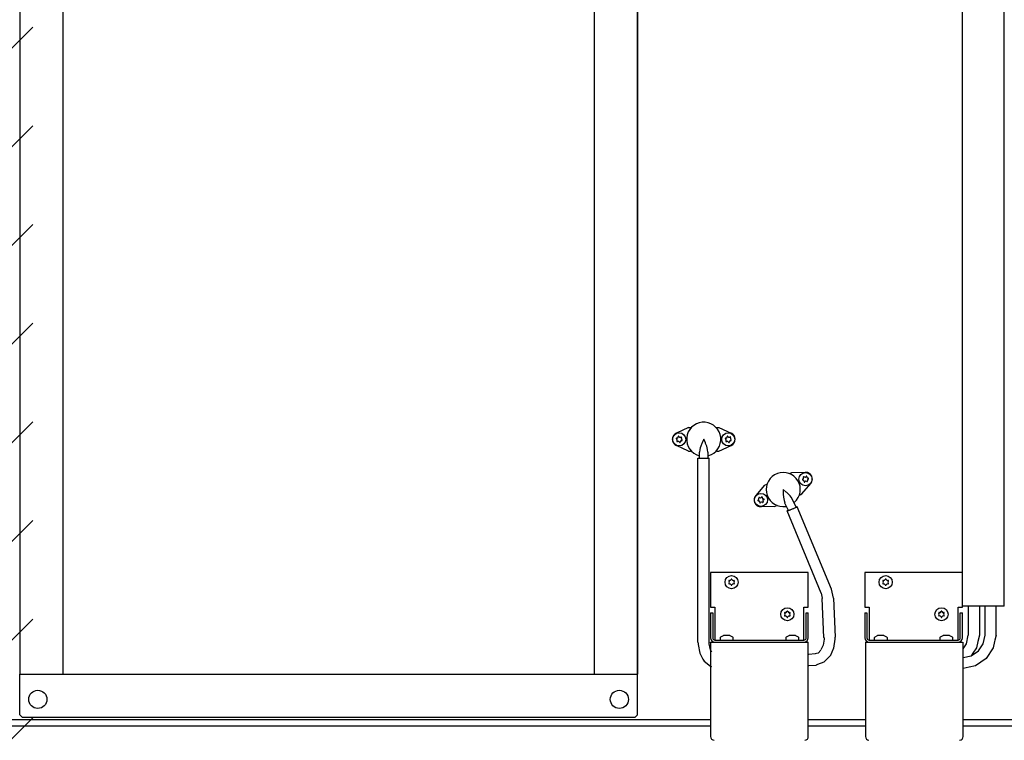
# Model space of a CAD drawing. Units: millimetres. Extents: x 71201 to 87219, y -30414 to -19330.
# Drawn here: x 76641 to 77347, y -25488 to -24971 of the extents above; entities that cross this region are included whole.
import ezdxf

# ---------------------------------------------------------------- set-up
doc = ezdxf.new("R2010")
doc.units = ezdxf.units.MM
doc.layers.add('1', color=7, linetype='Continuous')

msp = doc.modelspace()

# ---------------------------------------------------------------- hatches: boundary and pattern name
at = {"layer": '1', "linetype": 'Continuous'}
h = msp.add_hatch(dxfattribs=at)
h.set_pattern_fill('CUSTOM3', color=6, scale=50, angle=45, pattern_type=2)
h.set_pattern_definition([(45, (688.026, 672.73), (-70.710678, 6e-15), [])])
h.paths.add_polyline_path([(75074.81, -25517.16), (75074.81, -26867.16), (76456.02, -26867.16), (77874.81, -26867.16), (77874.81, -25517.16), (76655.56, -25517.16)])
h.paths.add_polyline_path([(76650.12, -30413.88), (76650.12, -21856.37), (76361.31, -21856.37), (76361.31, -30413.88)], flags=16)
h.paths.add_polyline_path([(76650.12, -30413.88), (76650.12, -21856.37), (76361.31, -21856.37), (76361.31, -30413.88)], flags=16)
h.paths.add_polyline_path([(76650.12, -30413.88), (76650.12, -21856.37), (76361.31, -21856.37), (76361.31, -30413.88)], flags=16)
h.paths.add_polyline_path([(76650.12, -30413.88), (76650.12, -21856.37), (76361.31, -21856.37), (76361.31, -30413.88)], flags=16)
h.paths.add_polyline_path([(76650.12, -30413.88), (76650.12, -21856.37), (76361.31, -21856.37), (76361.31, -30413.88)], flags=16)
h.paths.add_polyline_path([(76650.12, -30413.88), (76650.12, -21856.37), (76361.31, -21856.37), (76361.31, -30413.88)], flags=16)
h.paths.add_polyline_path([(76650.12, -30413.88), (76650.12, -21856.37), (76361.31, -21856.37), (76361.31, -30413.88)], flags=16)
h.paths.add_polyline_path([(76650.12, -30413.88), (76650.12, -21856.37), (76361.31, -21856.37), (76361.31, -30413.88)], flags=16)
h.paths.add_polyline_path([(76650.12, -30413.88), (76650.12, -21856.37), (76361.31, -21856.37), (76361.31, -30413.88)], flags=16)
h.paths.add_polyline_path([(76650.12, -30413.88), (76650.12, -21856.37), (76361.31, -21856.37), (76361.31, -30413.88)], flags=16)
h.paths.add_polyline_path([(76650.12, -30413.88), (76650.12, -21856.37), (76361.31, -21856.37), (76361.31, -30413.88)], flags=16)
h.paths.add_polyline_path([(76650.12, -30413.88), (76650.12, -21856.37), (76361.31, -21856.37), (76361.31, -30413.88)], flags=16)
h.paths.add_polyline_path([(76650.12, -30413.88), (76650.12, -21856.37), (76361.31, -21856.37), (76361.31, -30413.88)], flags=16)
h.paths.add_polyline_path([(76650.12, -30413.88), (76650.12, -21856.37), (76361.31, -21856.37), (76361.31, -30413.88)], flags=16)
h.paths.add_polyline_path([(76650.12, -30413.88), (76650.12, -21856.37), (76361.31, -21856.37), (76361.31, -30413.88)], flags=16)
h.paths.add_polyline_path([(76650.12, -30413.88), (76650.12, -21856.37), (76361.31, -21856.37), (76361.31, -30413.88)], flags=16)
h.paths.add_polyline_path([(76650.12, -30413.88), (76650.12, -21856.37), (76361.31, -21856.37), (76361.31, -30413.88)], flags=16)
h.paths.add_polyline_path([(76650.12, -30413.88), (76650.12, -21856.37), (76361.31, -21856.37), (76361.31, -30413.88)], flags=16)
h.paths.add_polyline_path([(76650.12, -30413.88), (76650.12, -21856.37), (76361.31, -21856.37), (76361.31, -30413.88)], flags=16)
h.paths.add_polyline_path([(76650.12, -30413.88), (76650.12, -21856.37), (76361.31, -21856.37), (76361.31, -30413.88)], flags=16)
h.paths.add_polyline_path([(76650.12, -30413.88), (76650.12, -21856.37), (76361.31, -21856.37), (76361.31, -30413.88)], flags=16)
h.paths.add_polyline_path([(76650.12, -30413.88), (76650.12, -21856.37), (76361.31, -21856.37), (76361.31, -30413.88)], flags=16)
h.paths.add_polyline_path([(76650.12, -30413.88), (76650.12, -21856.37), (76361.31, -21856.37), (76361.31, -30413.88)], flags=16)
h.paths.add_polyline_path([(76650.12, -30413.88), (76650.12, -21856.37), (76361.31, -21856.37), (76361.31, -30413.88)], flags=16)
h.paths.add_polyline_path([(76650.12, -30413.88), (76650.12, -21856.37), (76361.31, -21856.37), (76361.31, -30413.88)], flags=16)
h.paths.add_polyline_path([(76650.12, -30413.88), (76650.12, -21856.37), (76361.31, -21856.37), (76361.31, -30413.88)], flags=16)
h.paths.add_polyline_path([(76650.12, -30413.88), (76650.12, -21856.37), (76361.31, -21856.37), (76361.31, -30413.88)], flags=16)
h.paths.add_polyline_path([(76578.38, -26727.72), (76578.38, -25625.22), (76289.57, -25625.22), (76289.57, -26727.72)], flags=16)
h.paths.add_polyline_path([(76578.38, -26727.72), (76578.38, -25625.22), (76289.57, -25625.22), (76289.57, -26727.72)], flags=16)
h.paths.add_polyline_path([(76578.38, -26727.72), (76578.38, -25625.22), (76289.57, -25625.22), (76289.57, -26727.72)], flags=16)
h.paths.add_polyline_path([(76578.38, -26727.72), (76578.38, -25625.22), (76289.57, -25625.22), (76289.57, -26727.72)], flags=16)
h.paths.add_polyline_path([(76578.38, -26727.72), (76578.38, -25625.22), (76289.57, -25625.22), (76289.57, -26727.72)], flags=16)
h.paths.add_polyline_path([(76578.38, -26727.72), (76578.38, -25625.22), (76289.57, -25625.22), (76289.57, -26727.72)], flags=16)
h.paths.add_polyline_path([(76578.38, -26727.72), (76578.38, -25625.22), (76289.57, -25625.22), (76289.57, -26727.72)], flags=16)
h.paths.add_polyline_path([(76578.38, -26727.72), (76578.38, -25625.22), (76289.57, -25625.22), (76289.57, -26727.72)], flags=16)
h.paths.add_polyline_path([(76578.38, -26727.72), (76578.38, -25625.22), (76289.57, -25625.22), (76289.57, -26727.72)], flags=16)
h.paths.add_polyline_path([(76578.38, -26727.72), (76578.38, -25625.22), (76289.57, -25625.22), (76289.57, -26727.72)], flags=16)
h.paths.add_polyline_path([(76578.38, -26727.72), (76578.38, -25625.22), (76289.57, -25625.22), (76289.57, -26727.72)], flags=16)
h.paths.add_polyline_path([(76578.38, -26727.72), (76578.38, -25625.22), (76289.57, -25625.22), (76289.57, -26727.72)], flags=16)
h.paths.add_polyline_path([(76578.38, -26727.72), (76578.38, -25625.22), (76289.57, -25625.22), (76289.57, -26727.72)], flags=16)
h.paths.add_polyline_path([(76578.38, -26727.72), (76578.38, -25625.22), (76289.57, -25625.22), (76289.57, -26727.72)], flags=16)
h.paths.add_polyline_path([(76578.38, -26727.72), (76578.38, -25625.22), (76289.57, -25625.22), (76289.57, -26727.72)], flags=16)
h.paths.add_polyline_path([(76578.38, -26727.72), (76578.38, -25625.22), (76289.57, -25625.22), (76289.57, -26727.72)], flags=16)
h.paths.add_polyline_path([(76578.38, -26727.72), (76578.38, -25625.22), (76289.57, -25625.22), (76289.57, -26727.72)], flags=16)
h.paths.add_polyline_path([(76578.38, -26727.72), (76578.38, -25625.22), (76289.57, -25625.22), (76289.57, -26727.72)], flags=16)
h.paths.add_polyline_path([(76578.38, -26727.72), (76578.38, -25625.22), (76289.57, -25625.22), (76289.57, -26727.72)], flags=16)
h.paths.add_polyline_path([(76578.38, -26727.72), (76578.38, -25625.22), (76289.57, -25625.22), (76289.57, -26727.72)], flags=16)
h.paths.add_polyline_path([(76578.38, -26727.72), (76578.38, -25625.22), (76289.57, -25625.22), (76289.57, -26727.72)], flags=16)
h.paths.add_polyline_path([(76578.38, -26727.72), (76578.38, -25625.22), (76289.57, -25625.22), (76289.57, -26727.72)], flags=16)
h.paths.add_polyline_path([(76578.38, -26727.72), (76578.38, -25625.22), (76289.57, -25625.22), (76289.57, -26727.72)], flags=16)
h.paths.add_polyline_path([(76578.38, -26727.72), (76578.38, -25625.22), (76289.57, -25625.22), (76289.57, -26727.72)], flags=16)
h.paths.add_polyline_path([(76578.38, -26727.72), (76578.38, -25625.22), (76289.57, -25625.22), (76289.57, -26727.72)], flags=16)
h.paths.add_polyline_path([(76578.38, -26727.72), (76578.38, -25625.22), (76289.57, -25625.22), (76289.57, -26727.72)], flags=16)
h.paths.add_polyline_path([(76578.38, -26727.72), (76578.38, -25625.22), (76289.57, -25625.22), (76289.57, -26727.72)], flags=16)
h.paths.add_polyline_path([(76578.38, -26727.72), (76578.38, -25625.22), (76289.57, -25625.22), (76289.57, -26727.72)], flags=16)
h.paths.add_polyline_path([(76578.38, -26727.72), (76578.38, -25625.22), (76289.57, -25625.22), (76289.57, -26727.72)], flags=16)
h.paths.add_polyline_path([(76578.38, -26727.72), (76578.38, -25625.22), (76289.57, -25625.22), (76289.57, -26727.72)], flags=16)
h.paths.add_polyline_path([(76578.38, -26727.72), (76578.38, -25625.22), (76289.57, -25625.22), (76289.57, -26727.72)], flags=16)
h.paths.add_polyline_path([(76578.38, -26727.72), (76578.38, -25625.22), (76289.57, -25625.22), (76289.57, -26727.72)], flags=16)
h.paths.add_polyline_path([(76578.38, -26727.72), (76578.38, -25625.22), (76289.57, -25625.22), (76289.57, -26727.72)], flags=16)
h.paths.add_polyline_path([(76578.38, -26727.72), (76578.38, -25625.22), (76289.57, -25625.22), (76289.57, -26727.72)], flags=16)
h.paths.add_polyline_path([(76578.38, -26727.72), (76578.38, -25625.22), (76289.57, -25625.22), (76289.57, -26727.72)], flags=16)
h.paths.add_polyline_path([(76578.38, -26727.72), (76578.38, -25625.22), (76289.57, -25625.22), (76289.57, -26727.72)], flags=16)
h.paths.add_polyline_path([(76578.38, -26727.72), (76578.38, -25625.22), (76289.57, -25625.22), (76289.57, -26727.72)], flags=16)
h.paths.add_polyline_path([(76578.38, -26727.72), (76578.38, -25625.22), (76289.57, -25625.22), (76289.57, -26727.72)], flags=16)
h.paths.add_polyline_path([(76578.38, -26727.72), (76578.38, -25625.22), (76289.57, -25625.22), (76289.57, -26727.72)], flags=16)
h.paths.add_polyline_path([(76578.38, -26727.72), (76578.38, -25625.22), (76289.57, -25625.22), (76289.57, -26727.72)], flags=16)
h.paths.add_polyline_path([(76578.38, -26727.72), (76578.38, -25625.22), (76289.57, -25625.22), (76289.57, -26727.72)], flags=16)
h.paths.add_polyline_path([(76578.38, -26727.72), (76578.38, -25625.22), (76289.57, -25625.22), (76289.57, -26727.72)], flags=16)
h.paths.add_polyline_path([(76578.38, -26727.72), (76578.38, -25625.22), (76289.57, -25625.22), (76289.57, -26727.72)], flags=16)
h.paths.add_polyline_path([(76578.38, -26727.72), (76578.38, -25625.22), (76289.57, -25625.22), (76289.57, -26727.72)], flags=16)
h.paths.add_polyline_path([(76578.38, -26727.72), (76578.38, -25625.22), (76289.57, -25625.22), (76289.57, -26727.72)], flags=16)
h.paths.add_polyline_path([(76578.38, -26727.72), (76578.38, -25625.22), (76289.57, -25625.22), (76289.57, -26727.72)], flags=16)
h.paths.add_polyline_path([(76578.38, -26727.72), (76578.38, -25625.22), (76289.57, -25625.22), (76289.57, -26727.72)], flags=16)
h.paths.add_polyline_path([(76578.38, -26727.72), (76578.38, -25625.22), (76289.57, -25625.22), (76289.57, -26727.72)], flags=16)
h.paths.add_polyline_path([(76578.38, -26727.72), (76578.38, -25625.22), (76289.57, -25625.22), (76289.57, -26727.72)], flags=16)
h.paths.add_polyline_path([(76578.38, -26727.72), (76578.38, -25625.22), (76289.57, -25625.22), (76289.57, -26727.72)], flags=16)
h.paths.add_polyline_path([(76578.38, -26727.72), (76578.38, -25625.22), (76289.57, -25625.22), (76289.57, -26727.72)], flags=16)
h.paths.add_polyline_path([(76578.38, -26727.72), (76578.38, -25625.22), (76289.57, -25625.22), (76289.57, -26727.72)], flags=16)
h.paths.add_polyline_path([(76578.38, -26727.72), (76578.38, -25625.22), (76289.57, -25625.22), (76289.57, -26727.72)], flags=16)
h.paths.add_polyline_path([(76578.38, -26727.72), (76578.38, -25625.22), (76289.57, -25625.22), (76289.57, -26727.72)], flags=16)
h.paths.add_polyline_path([(76578.38, -26727.72), (76578.38, -25625.22), (76289.57, -25625.22), (76289.57, -26727.72)], flags=16)
h.paths.add_polyline_path([(76578.38, -26727.72), (76578.38, -25625.22), (76289.57, -25625.22), (76289.57, -26727.72)], flags=16)
h.paths.add_polyline_path([(76578.38, -26727.72), (76578.38, -25625.22), (76289.57, -25625.22), (76289.57, -26727.72)], flags=16)
h.paths.add_polyline_path([(76578.38, -26727.72), (76578.38, -25625.22), (76289.57, -25625.22), (76289.57, -26727.72)], flags=16)
h.paths.add_polyline_path([(76578.38, -26727.72), (76578.38, -25625.22), (76289.57, -25625.22), (76289.57, -26727.72)], flags=16)
h.paths.add_polyline_path([(76578.38, -26727.72), (76578.38, -25625.22), (76289.57, -25625.22), (76289.57, -26727.72)], flags=16)
h.paths.add_polyline_path([(76578.38, -26727.72), (76578.38, -25625.22), (76289.57, -25625.22), (76289.57, -26727.72)], flags=16)
h.paths.add_polyline_path([(76578.38, -26727.72), (76578.38, -25625.22), (76289.57, -25625.22), (76289.57, -26727.72)], flags=16)
h.paths.add_polyline_path([(74886.05, -26150.54), (76055.49, -26150.54), (76055.49, -25942.93), (74886.05, -25942.93)], flags=16)
h.paths.add_polyline_path([(74886.05, -26150.54), (76055.49, -26150.54), (76055.49, -25942.93), (74886.05, -25942.93)], flags=16)
h.paths.add_polyline_path([(74886.05, -26150.54), (76055.49, -26150.54), (76055.49, -25942.93), (74886.05, -25942.93)], flags=16)
h.paths.add_polyline_path([(74886.05, -26150.54), (76055.49, -26150.54), (76055.49, -25942.93), (74886.05, -25942.93)], flags=16)
h.paths.add_polyline_path([(74886.05, -26150.54), (76055.49, -26150.54), (76055.49, -25942.93), (74886.05, -25942.93)], flags=16)
h.paths.add_polyline_path([(74886.05, -26150.54), (76055.49, -26150.54), (76055.49, -25942.93), (74886.05, -25942.93)], flags=16)
h.paths.add_polyline_path([(74886.05, -26150.54), (76055.49, -26150.54), (76055.49, -25942.93), (74886.05, -25942.93)], flags=16)
h.paths.add_polyline_path([(74886.05, -26150.54), (76055.49, -26150.54), (76055.49, -25942.93), (74886.05, -25942.93)], flags=16)
h.paths.add_polyline_path([(74886.05, -26150.54), (76055.49, -26150.54), (76055.49, -25942.93), (74886.05, -25942.93)], flags=16)
h.paths.add_polyline_path([(74886.05, -26150.54), (76055.49, -26150.54), (76055.49, -25942.93), (74886.05, -25942.93)], flags=16)
h.paths.add_polyline_path([(74886.05, -26150.54), (76055.49, -26150.54), (76055.49, -25942.93), (74886.05, -25942.93)], flags=16)
h.paths.add_polyline_path([(74886.05, -26150.54), (76055.49, -26150.54), (76055.49, -25942.93), (74886.05, -25942.93)], flags=16)
h.paths.add_polyline_path([(74886.05, -26150.54), (76055.49, -26150.54), (76055.49, -25942.93), (74886.05, -25942.93)], flags=16)
h.paths.add_polyline_path([(74886.05, -26150.54), (76055.49, -26150.54), (76055.49, -25942.93), (74886.05, -25942.93)], flags=16)
h.paths.add_polyline_path([(74886.05, -26150.54), (76055.49, -26150.54), (76055.49, -25942.93), (74886.05, -25942.93)], flags=16)
h.paths.add_polyline_path([(74886.05, -26150.54), (76055.49, -26150.54), (76055.49, -25942.93), (74886.05, -25942.93)], flags=16)
h.paths.add_polyline_path([(74886.05, -26150.54), (76055.49, -26150.54), (76055.49, -25942.93), (74886.05, -25942.93)], flags=16)
h.paths.add_polyline_path([(74886.05, -26150.54), (76055.49, -26150.54), (76055.49, -25942.93), (74886.05, -25942.93)], flags=16)
h.paths.add_polyline_path([(74886.05, -26150.54), (76055.49, -26150.54), (76055.49, -25942.93), (74886.05, -25942.93)], flags=16)
h.paths.add_polyline_path([(74886.05, -26150.54), (76055.49, -26150.54), (76055.49, -25942.93), (74886.05, -25942.93)], flags=16)
h.paths.add_polyline_path([(74886.05, -26150.54), (76055.49, -26150.54), (76055.49, -25942.93), (74886.05, -25942.93)], flags=16)
h.paths.add_polyline_path([(74886.05, -26150.54), (76055.49, -26150.54), (76055.49, -25942.93), (74886.05, -25942.93)], flags=16)
h.paths.add_polyline_path([(74886.05, -26150.54), (76055.49, -26150.54), (76055.49, -25942.93), (74886.05, -25942.93)], flags=16)
h.paths.add_polyline_path([(74886.05, -26150.54), (76055.49, -26150.54), (76055.49, -25942.93), (74886.05, -25942.93)], flags=16)
h.paths.add_polyline_path([(74886.05, -26150.54), (76055.49, -26150.54), (76055.49, -25942.93), (74886.05, -25942.93)], flags=16)
h.paths.add_polyline_path([(74886.05, -26150.54), (76055.49, -26150.54), (76055.49, -25942.93), (74886.05, -25942.93)], flags=16)
h.paths.add_polyline_path([(74886.05, -26150.54), (76055.49, -26150.54), (76055.49, -25942.93), (74886.05, -25942.93)], flags=16)
h.paths.add_polyline_path([(74886.05, -26150.54), (76055.49, -26150.54), (76055.49, -25942.93), (74886.05, -25942.93)], flags=16)
h.paths.add_polyline_path([(74886.05, -26150.54), (76055.49, -26150.54), (76055.49, -25942.93), (74886.05, -25942.93)], flags=16)
h.paths.add_polyline_path([(74886.05, -26150.54), (76055.49, -26150.54), (76055.49, -25942.93), (74886.05, -25942.93)], flags=16)
h.paths.add_polyline_path([(74886.05, -26150.54), (76055.49, -26150.54), (76055.49, -25942.93), (74886.05, -25942.93)], flags=16)
h.paths.add_polyline_path([(74886.05, -26150.54), (76055.49, -26150.54), (76055.49, -25942.93), (74886.05, -25942.93)], flags=16)
h.paths.add_polyline_path([(74886.05, -26150.54), (76055.49, -26150.54), (76055.49, -25942.93), (74886.05, -25942.93)], flags=16)
h.paths.add_polyline_path([(74886.05, -26150.54), (76055.49, -26150.54), (76055.49, -25942.93), (74886.05, -25942.93)], flags=16)
h.paths.add_polyline_path([(74886.05, -26150.54), (76055.49, -26150.54), (76055.49, -25942.93), (74886.05, -25942.93)], flags=16)
h.paths.add_polyline_path([(74886.05, -26150.54), (76055.49, -26150.54), (76055.49, -25942.93), (74886.05, -25942.93)], flags=16)
h.paths.add_polyline_path([(74886.05, -26150.54), (76055.49, -26150.54), (76055.49, -25942.93), (74886.05, -25942.93)], flags=16)
h.paths.add_polyline_path([(74886.05, -26150.54), (76055.49, -26150.54), (76055.49, -25942.93), (74886.05, -25942.93)], flags=16)
h.paths.add_polyline_path([(74886.05, -26150.54), (76055.49, -26150.54), (76055.49, -25942.93), (74886.05, -25942.93)], flags=16)
h.paths.add_polyline_path([(74886.05, -26150.54), (76055.49, -26150.54), (76055.49, -25942.93), (74886.05, -25942.93)], flags=16)
h.paths.add_polyline_path([(74886.05, -26150.54), (76055.49, -26150.54), (76055.49, -25942.93), (74886.05, -25942.93)], flags=16)
h.paths.add_polyline_path([(74886.05, -26150.54), (76055.49, -26150.54), (76055.49, -25942.93), (74886.05, -25942.93)], flags=16)
h.paths.add_polyline_path([(74886.05, -26150.54), (76055.49, -26150.54), (76055.49, -25942.93), (74886.05, -25942.93)], flags=16)
h.paths.add_polyline_path([(74886.05, -26150.54), (76055.49, -26150.54), (76055.49, -25942.93), (74886.05, -25942.93)], flags=16)
h.paths.add_polyline_path([(74886.05, -26150.54), (76055.49, -26150.54), (76055.49, -25942.93), (74886.05, -25942.93)], flags=16)
h.paths.add_polyline_path([(74886.05, -26150.54), (76055.49, -26150.54), (76055.49, -25942.93), (74886.05, -25942.93)], flags=16)
h.paths.add_polyline_path([(74886.05, -26150.54), (76055.49, -26150.54), (76055.49, -25942.93), (74886.05, -25942.93)], flags=16)
h.paths.add_polyline_path([(74886.05, -26150.54), (76055.49, -26150.54), (76055.49, -25942.93), (74886.05, -25942.93)], flags=16)
h.paths.add_polyline_path([(74886.05, -26150.54), (76055.49, -26150.54), (76055.49, -25942.93), (74886.05, -25942.93)], flags=16)
h.paths.add_polyline_path([(74886.05, -26150.54), (76055.49, -26150.54), (76055.49, -25942.93), (74886.05, -25942.93)], flags=16)
h.paths.add_polyline_path([(74886.05, -26150.54), (76055.49, -26150.54), (76055.49, -25942.93), (74886.05, -25942.93)], flags=16)
h.paths.add_polyline_path([(75083.68, -26322.54), (76040.49, -26322.54), (76040.49, -26114.93), (75083.68, -26114.93)], flags=16)
h.paths.add_polyline_path([(75083.68, -26322.54), (76040.49, -26322.54), (76040.49, -26114.93), (75083.68, -26114.93)], flags=16)
h.paths.add_polyline_path([(75083.68, -26322.54), (76040.49, -26322.54), (76040.49, -26114.93), (75083.68, -26114.93)], flags=16)
h.paths.add_polyline_path([(75083.68, -26322.54), (76040.49, -26322.54), (76040.49, -26114.93), (75083.68, -26114.93)], flags=16)
h.paths.add_polyline_path([(75083.68, -26322.54), (76040.49, -26322.54), (76040.49, -26114.93), (75083.68, -26114.93)], flags=16)
h.paths.add_polyline_path([(75083.68, -26322.54), (76040.49, -26322.54), (76040.49, -26114.93), (75083.68, -26114.93)], flags=16)
h.paths.add_polyline_path([(75083.68, -26322.54), (76040.49, -26322.54), (76040.49, -26114.93), (75083.68, -26114.93)], flags=16)
h.paths.add_polyline_path([(75083.68, -26322.54), (76040.49, -26322.54), (76040.49, -26114.93), (75083.68, -26114.93)], flags=16)
h.paths.add_polyline_path([(75083.68, -26322.54), (76040.49, -26322.54), (76040.49, -26114.93), (75083.68, -26114.93)], flags=16)
h.paths.add_polyline_path([(75083.68, -26322.54), (76040.49, -26322.54), (76040.49, -26114.93), (75083.68, -26114.93)], flags=16)
h.paths.add_polyline_path([(75083.68, -26322.54), (76040.49, -26322.54), (76040.49, -26114.93), (75083.68, -26114.93)], flags=16)
h.paths.add_polyline_path([(75083.68, -26322.54), (76040.49, -26322.54), (76040.49, -26114.93), (75083.68, -26114.93)], flags=16)
h.paths.add_polyline_path([(75083.68, -26322.54), (76040.49, -26322.54), (76040.49, -26114.93), (75083.68, -26114.93)], flags=16)
h.paths.add_polyline_path([(75083.68, -26322.54), (76040.49, -26322.54), (76040.49, -26114.93), (75083.68, -26114.93)], flags=16)
h.paths.add_polyline_path([(75083.68, -26322.54), (76040.49, -26322.54), (76040.49, -26114.93), (75083.68, -26114.93)], flags=16)
h.paths.add_polyline_path([(75083.68, -26322.54), (76040.49, -26322.54), (76040.49, -26114.93), (75083.68, -26114.93)], flags=16)
h.paths.add_polyline_path([(75083.68, -26322.54), (76040.49, -26322.54), (76040.49, -26114.93), (75083.68, -26114.93)], flags=16)
h.paths.add_polyline_path([(75083.68, -26322.54), (76040.49, -26322.54), (76040.49, -26114.93), (75083.68, -26114.93)], flags=16)
h.paths.add_polyline_path([(75083.68, -26322.54), (76040.49, -26322.54), (76040.49, -26114.93), (75083.68, -26114.93)], flags=16)
h.paths.add_polyline_path([(75083.68, -26322.54), (76040.49, -26322.54), (76040.49, -26114.93), (75083.68, -26114.93)], flags=16)
h.paths.add_polyline_path([(75083.68, -26322.54), (76040.49, -26322.54), (76040.49, -26114.93), (75083.68, -26114.93)], flags=16)
h.paths.add_polyline_path([(75083.68, -26322.54), (76040.49, -26322.54), (76040.49, -26114.93), (75083.68, -26114.93)], flags=16)
h.paths.add_polyline_path([(75083.68, -26322.54), (76040.49, -26322.54), (76040.49, -26114.93), (75083.68, -26114.93)], flags=16)
h.paths.add_polyline_path([(75083.68, -26322.54), (76040.49, -26322.54), (76040.49, -26114.93), (75083.68, -26114.93)], flags=16)
h.paths.add_polyline_path([(75083.68, -26322.54), (76040.49, -26322.54), (76040.49, -26114.93), (75083.68, -26114.93)], flags=16)
h.paths.add_polyline_path([(75083.68, -26322.54), (76040.49, -26322.54), (76040.49, -26114.93), (75083.68, -26114.93)], flags=16)
h.paths.add_polyline_path([(75083.68, -26322.54), (76040.49, -26322.54), (76040.49, -26114.93), (75083.68, -26114.93)], flags=16)
h.paths.add_polyline_path([(75083.68, -26322.54), (76040.49, -26322.54), (76040.49, -26114.93), (75083.68, -26114.93)], flags=16)
h.paths.add_polyline_path([(75083.68, -26322.54), (76040.49, -26322.54), (76040.49, -26114.93), (75083.68, -26114.93)], flags=16)
h.paths.add_polyline_path([(75083.68, -26322.54), (76040.49, -26322.54), (76040.49, -26114.93), (75083.68, -26114.93)], flags=16)
h.paths.add_polyline_path([(75083.68, -26322.54), (76040.49, -26322.54), (76040.49, -26114.93), (75083.68, -26114.93)], flags=16)
h.paths.add_polyline_path([(75083.68, -26322.54), (76040.49, -26322.54), (76040.49, -26114.93), (75083.68, -26114.93)], flags=16)
h.paths.add_polyline_path([(75083.68, -26322.54), (76040.49, -26322.54), (76040.49, -26114.93), (75083.68, -26114.93)], flags=16)
h.paths.add_polyline_path([(75083.68, -26322.54), (76040.49, -26322.54), (76040.49, -26114.93), (75083.68, -26114.93)], flags=16)
h.paths.add_polyline_path([(75083.68, -26322.54), (76040.49, -26322.54), (76040.49, -26114.93), (75083.68, -26114.93)], flags=16)
h.paths.add_polyline_path([(75083.68, -26322.54), (76040.49, -26322.54), (76040.49, -26114.93), (75083.68, -26114.93)], flags=16)
h.paths.add_polyline_path([(75083.68, -26322.54), (76040.49, -26322.54), (76040.49, -26114.93), (75083.68, -26114.93)], flags=16)
h.paths.add_polyline_path([(75083.68, -26322.54), (76040.49, -26322.54), (76040.49, -26114.93), (75083.68, -26114.93)], flags=16)
h.paths.add_polyline_path([(75083.68, -26322.54), (76040.49, -26322.54), (76040.49, -26114.93), (75083.68, -26114.93)], flags=16)
h.paths.add_polyline_path([(75083.68, -26322.54), (76040.49, -26322.54), (76040.49, -26114.93), (75083.68, -26114.93)], flags=16)
h.paths.add_polyline_path([(75083.68, -26322.54), (76040.49, -26322.54), (76040.49, -26114.93), (75083.68, -26114.93)], flags=16)
h.paths.add_polyline_path([(75083.68, -26322.54), (76040.49, -26322.54), (76040.49, -26114.93), (75083.68, -26114.93)], flags=16)
h.paths.add_polyline_path([(75083.68, -26322.54), (76040.49, -26322.54), (76040.49, -26114.93), (75083.68, -26114.93)], flags=16)
h.paths.add_polyline_path([(75083.68, -26322.54), (76040.49, -26322.54), (76040.49, -26114.93), (75083.68, -26114.93)], flags=16)
h.paths.add_polyline_path([(75083.68, -26322.54), (76040.49, -26322.54), (76040.49, -26114.93), (75083.68, -26114.93)], flags=16)
h.paths.add_polyline_path([(75083.68, -26322.54), (76040.49, -26322.54), (76040.49, -26114.93), (75083.68, -26114.93)], flags=16)
h.paths.add_polyline_path([(75083.68, -26322.54), (76040.49, -26322.54), (76040.49, -26114.93), (75083.68, -26114.93)], flags=16)
h.paths.add_polyline_path([(75083.68, -26322.54), (76040.49, -26322.54), (76040.49, -26114.93), (75083.68, -26114.93)], flags=16)
h.paths.add_polyline_path([(75083.68, -26322.54), (76040.49, -26322.54), (76040.49, -26114.93), (75083.68, -26114.93)], flags=16)
h.paths.add_polyline_path([(75083.68, -26322.54), (76040.49, -26322.54), (76040.49, -26114.93), (75083.68, -26114.93)], flags=16)
h.paths.add_polyline_path([(75083.68, -26322.54), (76040.49, -26322.54), (76040.49, -26114.93), (75083.68, -26114.93)], flags=16)
h.paths.add_polyline_path([(75083.68, -26322.54), (76040.49, -26322.54), (76040.49, -26114.93), (75083.68, -26114.93)], flags=16)
h.paths.add_polyline_path([(75083.68, -26322.54), (76040.49, -26322.54), (76040.49, -26114.93), (75083.68, -26114.93)], flags=16)
h.paths.add_polyline_path([(75083.68, -26322.54), (76040.49, -26322.54), (76040.49, -26114.93), (75083.68, -26114.93)], flags=16)

# ---------------------------------------------------------------- linework, layer by layer
at = {"color": 1, "linetype": 'Continuous'}
for p, q in [((76640.81, -24379.16), (76640.81, -25440.16)), ((76671.81, -24379.16), (76671.81, -25440.16)), ((77052.81, -24379.16), (77052.81, -25440.16)), ((77083.81, -24379.16), (77083.81, -25440.16)), ((77083.81, -25440.16), (77083.81, -24379.16)), ((76640.81, -25440.16), (76671.81, -25440.16)), ((76640.81, -25469.16), (76640.81, -25440.16)), ((76640.81, -25440.16), (76671.81, -25440.16)), ((76671.81, -25440.16), (77052.81, -25440.16)), ((77052.81, -25440.16), (77083.81, -25440.16)), ((77052.81, -25440.16), (77083.81, -25440.16)), ((77083.81, -25442.16), (77083.81, -25440.16)), ((77083.81, -25469.16), (77083.81, -25440.16)), ((77083.81, -25469.16), (77083.81, -25442.16)), ((76642.81, -25471.16), (76640.81, -25469.16)), ((77081.81, -25471.16), (76642.81, -25471.16)), ((77081.81, -25471.16), (77083.81, -25469.16))]:
    msp.add_line(p, q, dxfattribs=at)
at = {"color": 6, "linetype": 'Continuous'}
for p, q in [((77316.77, -25391.41), (77316.77, -24541.41)), ((77346.77, -25391.41), (77346.77, -24541.41)), ((77120.49, -25263.26), (77111.67, -25267.31)), ((77120.49, -25263.26), (77121.81, -25263.26)), ((77121.81, -25263.26), (77122.49, -25263.26)), ((77140.13, -25263.26), (77140.82, -25263.26)), ((77140.82, -25263.26), (77142.13, -25263.26)), ((77142.13, -25263.26), (77150.96, -25267.31)), ((77129.94, -25274.87), (77129.21, -25276.75)), ((77130.17, -25274.33), (77129.94, -25274.87)), ((77131.31, -25271.76), (77130.17, -25274.33)), ((77132.46, -25274.33), (77131.31, -25271.76)), ((77132.69, -25274.87), (77132.46, -25274.33)), ((77133.42, -25276.78), (77132.69, -25274.87)), ((77120.49, -25280.26), (77111.67, -25276.21)), ((77120.49, -25280.26), (77121.81, -25280.26)), ((77122.49, -25280.26), (77121.81, -25280.26)), ((77128.55, -25279.04), (77128.31, -25280.92)), ((77128.31, -25285.16), (77128.31, -25281.09)), ((77128.83, -25277.94), (77128.55, -25279.04)), ((77129.21, -25276.75), (77128.83, -25277.94)), ((77133.8, -25277.94), (77133.42, -25276.78)), ((77134.07, -25279.04), (77133.8, -25277.94)), ((77134.31, -25280.92), (77134.07, -25279.04)), ((77134.31, -25281.09), (77134.31, -25285.16)), ((77140.82, -25280.26), (77140.13, -25280.26)), ((77140.82, -25280.26), (77142.13, -25280.26)), ((77142.13, -25280.26), (77150.96, -25276.21)), ((77127.17, -25417.16), (77127.17, -25285.16)), ((77127.17, -25285.16), (77131.17, -25285.16)), ((77127.96, -25283.54), (77128.31, -25283.62)), ((77131.17, -25285.16), (77135.17, -25285.16)), ((77134.31, -25283.55), (77136.77, -25282.72)), ((77135.17, -25417.16), (77135.17, -25285.16)), ((77192.72, -25296.33), (77193.33, -25296.04)), ((77193.33, -25296.04), (77194.53, -25295.48)), ((77194.53, -25295.48), (77204.23, -25295.42)), ((77176.11, -25304.07), (77176.73, -25303.78)), ((77201.71, -25310.89), (77208, -25303.49)), ((77174.91, -25304.63), (77168.63, -25312.02)), ((77174.91, -25304.63), (77176.11, -25304.07)), ((77188.31, -25307.76), (77188.36, -25310.57)), ((77190.44, -25309.6), (77188.31, -25307.76)), ((77188.36, -25310.57), (77188.38, -25311.16)), ((77190.88, -25310), (77190.44, -25309.6)), ((77192.35, -25311.42), (77190.88, -25310)), ((77188.38, -25311.16), (77188.52, -25313.17)), ((77188.52, -25313.17), (77188.68, -25314.42)), ((77188.68, -25314.42), (77188.89, -25315.52)), ((77188.89, -25315.52), (77189.47, -25317.33)), ((77191.97, -25322.69), (77189.54, -25317.48)), ((77193.18, -25312.32), (77192.35, -25311.42)), ((77193.89, -25313.19), (77193.18, -25312.32)), ((77194.9, -25314.8), (77193.89, -25313.19)), ((77197.51, -25320.39), (77194.97, -25314.95)), ((77196.01, -25317.18), (77197.9, -25315.39)), ((77200.52, -25311.45), (77199.9, -25311.73)), ((77200.52, -25311.45), (77201.71, -25310.89)), ((77182.1, -25320.04), (77172.39, -25320.1)), ((77182.1, -25320.04), (77183.29, -25319.48)), ((77183.91, -25319.19), (77183.29, -25319.48)), ((77190.25, -25319.85), (77190.61, -25319.78)), ((77215.46, -25382.16), (77191.05, -25323.01)), ((77197.99, -25320.1), (77197.47, -25320.29)), ((77222.85, -25379.09), (77198.38, -25320.05)), ((77224.28, -25385.51), (77222.85, -25379.09)), ((77215.46, -25382.16), (77216.26, -25385.74)), ((77216.26, -25385.74), (77216.29, -25385.88)), ((77217.51, -25413.83), (77216.29, -25385.88)), ((77224.28, -25385.51), (77225.5, -25413.48)), ((77346.77, -25391.41), (77316.77, -25391.41)), ((77321, -25391.41), (77321, -25412.16)), ((77329, -25391.41), (77329, -25412.16)), ((77333, -25412.16), (77333, -25391.41)), ((77341, -25412.16), (77341, -25391.41)), ((77217.67, -25414.96), (77216.97, -25419.31)), ((77217.51, -25413.83), (77217.57, -25413.98)), ((77217.57, -25413.98), (77217.66, -25414.15)), ((77217.66, -25414.15), (77217.67, -25414.96)), ((77225.37, -25415.12), (77224.4, -25421.53)), ((77225.44, -25413.66), (77225.36, -25413.87)), ((77225.36, -25413.87), (77225.37, -25415.12)), ((77225.5, -25413.48), (77225.44, -25413.66)), ((77319.79, -25418.28), (77321, -25412.16)), ((77327.86, -25416.71), (77326.95, -25421.25)), ((77329, -25412.16), (77327.86, -25416.71)), ((77331.79, -25418.28), (77333, -25412.16)), ((77339.86, -25416.71), (77338.95, -25421.25)), ((77340.11, -25415.85), (77339.86, -25416.71)), ((77341, -25412.16), (77340.11, -25415.85)), ((77127.17, -25417.16), (77127.33, -25418.36)), ((77127.33, -25418.36), (77127.37, -25418.79)), ((77127.37, -25418.79), (77128.61, -25425.14)), ((77135.07, -25417.93), (77135.06, -25418.29)), ((77135.06, -25418.29), (77135.95, -25422.55)), ((77135.17, -25417.16), (77135.07, -25417.93)), ((77135.95, -25422.55), (77136.29, -25423.17)), ((77136.29, -25423.17), (77136.77, -25423.98)), ((77215.22, -25422.79), (77213.28, -25425.01)), ((77216.97, -25419.31), (77215.28, -25422.66)), ((77224.4, -25421.53), (77221.92, -25427.11)), ((77317.27, -25422.04), (77319.79, -25418.28)), ((77323.13, -25426.94), (77328.32, -25423.47)), ((77326.95, -25421.25), (77324.38, -25425.11)), ((77328.32, -25423.47), (77331.79, -25418.28)), ((77338.95, -25421.25), (77333.8, -25428.96)), ((77128.61, -25425.14), (77129, -25425.89)), ((77129, -25425.89), (77130.74, -25429.36)), ((77130.74, -25429.36), (77131.5, -25430.67)), ((77131.5, -25430.67), (77136.11, -25434.48)), ((77211.3, -25425.56), (77206.77, -25425.96)), ((77212.1, -25425.3), (77211.3, -25425.56)), ((77212.25, -25425.34), (77212.1, -25425.3)), ((77213.28, -25425.01), (77212.25, -25425.34)), ((77221.84, -25427.28), (77217.45, -25431.4)), ((77221.92, -25427.11), (77221.84, -25427.28)), ((77317.27, -25428.11), (77323.13, -25426.94)), ((77324.38, -25425.11), (77323.17, -25426.91)), ((77333.8, -25428.96), (77326.1, -25434.11)), ((77136.11, -25434.48), (77136.77, -25434.68)), ((77206.77, -25433.99), (77211.88, -25433.54)), ((77212.99, -25433.14), (77211.88, -25433.54)), ((77212.99, -25433.14), (77211.88, -25433.54)), ((77217.45, -25431.4), (77212.99, -25433.14)), ((77321.55, -25435.01), (77317.27, -25436.09)), ((77326.1, -25434.11), (77321.55, -25435.01))]:
    msp.add_line(p, q, dxfattribs=at)
for centre in [(77113.71, -25271.76), (77148.91, -25271.76), (77204.26, -25300.32), (77172.36, -25315.2)]:
    msp.add_circle(centre, 4.7, dxfattribs=at)
at = {"color": 1, "linetype": 'Continuous'}
for centre in [(76653.81, -25458.16), (77070.81, -25458.16)]:
    msp.add_circle(centre, 6.5, dxfattribs=at)
at = {"color": 6, "linetype": 'Continuous'}
for centre, radius, start, end in [((77131.31, -25271.76), 12.25, 296.47035, 254.11762), ((77113.71, -25271.76), 4.9, 114.63896, 245.36104), ((77148.91, -25271.76), 4.9, 294.63896, 65.36104), ((77111.83, -25271.25), 0.3, 165, 259.41173), ((77111.83, -25271.25), 0.3, 70.58827, 165), ((77111.27, -25272.41), 1, 330.21699, 59.78301), ((77111.93, -25269.97), 1, 270.21699, 359.78301), ((77112.33, -25273.14), 0.3, 130.58827, 225), ((77112.33, -25273.14), 0.3, 225, 319.41173), ((77113.06, -25274.2), 1, 30.21699, 119.78301), ((77113.21, -25269.88), 0.3, 105, 199.41173), ((77113.21, -25269.88), 0.3, 10.58827, 105), ((77114.37, -25269.32), 1, 210.21699, 299.78301), ((77114.22, -25273.64), 0.3, 190.58827, 285), ((77114.22, -25273.64), 0.3, 285, 19.41173), ((77115.5, -25273.55), 1, 90.21699, 179.78301), ((77115.09, -25270.38), 0.3, 45, 139.41173), ((77116.15, -25271.1), 1, 150.21699, 239.78301), ((77115.09, -25270.38), 0.3, 310.58827, 45), ((77115.6, -25272.26), 0.3, 250.58827, 345), ((77115.6, -25272.26), 0.3, 345, 79.41173), ((77147.03, -25271.25), 0.3, 165, 259.41173), ((77147.03, -25271.25), 0.3, 70.58827, 165), ((77146.47, -25272.41), 1, 330.21699, 59.78301), ((77147.13, -25269.97), 1, 270.21699, 359.78301), ((77147.53, -25273.14), 0.3, 130.58827, 225), ((77147.53, -25273.14), 0.3, 225, 319.41173), ((77148.26, -25274.2), 1, 30.21699, 119.78301), ((77148.41, -25269.88), 0.3, 105, 199.41173), ((77148.41, -25269.88), 0.3, 10.58827, 105), ((77149.57, -25269.32), 1, 210.21699, 299.78301), ((77149.42, -25273.64), 0.3, 190.58827, 285), ((77149.42, -25273.64), 0.3, 285, 19.41173), ((77150.7, -25273.55), 1, 90.21699, 179.78301), ((77150.29, -25270.38), 0.3, 45, 139.41173), ((77151.35, -25271.1), 1, 150.21699, 239.78301), ((77150.29, -25270.38), 0.3, 310.58827, 45), ((77150.8, -25272.26), 0.3, 250.58827, 345), ((77150.8, -25272.26), 0.3, 345, 79.41173), ((77188.31, -25307.76), 12.25, 321.47072, 279.11781), ((77204.26, -25300.32), 4.9, 319.63896, 90.36104), ((77202.34, -25300.66), 0.3, 95.58827, 190), ((77202.34, -25300.66), 0.3, 190, 284.41173), ((77201.89, -25299.46), 1, 295.21699, 24.78301), ((77202.33, -25301.95), 1, 355.21699, 84.78301), ((77203.01, -25298.83), 0.3, 130, 224.41173), ((77203.01, -25298.83), 0.3, 35.58827, 130), ((77203.83, -25297.83), 1, 235.21699, 324.78301), ((77203.6, -25302.15), 0.3, 155.58827, 250), ((77203.6, -25302.15), 0.3, 250, 344.41173), ((77204.7, -25302.81), 1, 55.21699, 144.78301), ((77204.93, -25298.49), 0.3, 70, 164.41173), ((77204.93, -25298.49), 0.3, 335.58827, 70), ((77206.2, -25298.7), 1, 175.21699, 264.78301), ((77205.52, -25301.81), 0.3, 215.58827, 310), ((77206.64, -25301.19), 1, 115.21699, 204.78301), ((77205.52, -25301.81), 0.3, 310, 44.41173), ((77206.18, -25299.98), 0.3, 10, 104.41173), ((77206.18, -25299.98), 0.3, 275.58827, 10), ((77172.36, -25315.2), 4.9, 139.63896, 270.36104), ((77170.44, -25315.54), 0.3, 95.58827, 190), ((77170.44, -25315.54), 0.3, 190, 284.41173), ((77169.99, -25314.33), 1, 295.21699, 24.78301), ((77170.43, -25316.82), 1, 355.21699, 84.78301), ((77171.11, -25313.7), 0.3, 130, 224.41173), ((77171.11, -25313.7), 0.3, 35.58827, 130), ((77171.92, -25312.71), 1, 235.21699, 324.78301), ((77171.7, -25317.03), 0.3, 155.58827, 250), ((77171.7, -25317.03), 0.3, 250, 344.41173), ((77172.8, -25317.69), 1, 55.21699, 144.78301), ((77173.03, -25313.36), 0.3, 70, 164.41173), ((77173.03, -25313.36), 0.3, 335.58827, 70), ((77174.3, -25313.57), 1, 175.21699, 264.78301), ((77173.62, -25316.69), 0.3, 215.58827, 310), ((77174.74, -25316.06), 1, 115.21699, 204.78301), ((77173.62, -25316.69), 0.3, 310, 44.41173), ((77174.28, -25314.86), 0.3, 10, 104.41173), ((77174.28, -25314.86), 0.3, 275.58827, 10), ((77149.58, -25373.18), 0.3, 150, 244.41173), ((77149.58, -25373.18), 0.3, 55.58827, 150), ((77148.74, -25374.16), 1, 315.21699, 44.78301), ((77150.01, -25371.97), 1, 255.21699, 344.78301), ((77151.27, -25372.21), 0.3, 90, 184.41173), ((77151.27, -25372.21), 0.3, 355.58827, 90), ((77152.54, -25371.97), 1, 195.21699, 284.78301), ((77152.96, -25373.18), 0.3, 30, 124.41173), ((77153.8, -25374.16), 1, 135.21699, 224.78301), ((77152.96, -25373.18), 0.3, 295.58827, 30), ((77260.08, -25373.18), 0.3, 150, 244.41173), ((77260.08, -25373.18), 0.3, 55.58827, 150), ((77259.24, -25374.16), 1, 315.21699, 44.78301), ((77260.51, -25371.97), 1, 255.21699, 344.78301), ((77261.77, -25372.21), 0.3, 90, 184.41173), ((77261.77, -25372.21), 0.3, 355.58827, 90), ((77263.04, -25371.97), 1, 195.21699, 284.78301), ((77263.46, -25373.18), 0.3, 30, 124.41173), ((77264.3, -25374.16), 1, 135.21699, 224.78301), ((77263.46, -25373.18), 0.3, 295.58827, 30), ((77149.58, -25375.13), 0.3, 115.58827, 210), ((77149.58, -25375.13), 0.3, 210, 304.41173), ((77150.01, -25376.35), 1, 15.21699, 104.78301), ((77151.27, -25376.11), 0.3, 175.58827, 270), ((77151.27, -25376.11), 0.3, 270, 4.41173), ((77152.54, -25376.35), 1, 75.21699, 164.78301), ((77152.96, -25375.13), 0.3, 235.58827, 330), ((77152.96, -25375.13), 0.3, 330, 64.41173), ((77260.08, -25375.13), 0.3, 115.58827, 210), ((77260.08, -25375.13), 0.3, 210, 304.41173), ((77260.51, -25376.35), 1, 15.21699, 104.78301), ((77261.77, -25376.11), 0.3, 175.58827, 270), ((77261.77, -25376.11), 0.3, 270, 4.41173), ((77263.04, -25376.35), 1, 75.21699, 164.78301), ((77263.46, -25375.13), 0.3, 235.58827, 330), ((77263.46, -25375.13), 0.3, 330, 64.41173), ((77190.01, -25394.97), 1, 255.21699, 344.78301), ((77191.27, -25395.21), 0.3, 90, 184.41173), ((77191.27, -25395.21), 0.3, 355.58827, 90), ((77192.54, -25394.97), 1, 195.21699, 284.78301), ((77300.51, -25394.97), 1, 255.21699, 344.78301), ((77301.77, -25395.21), 0.3, 90, 184.41173), ((77301.77, -25395.21), 0.3, 355.58827, 90), ((77303.04, -25394.97), 1, 195.21699, 284.78301), ((77189.58, -25396.18), 0.3, 150, 244.41173), ((77189.58, -25398.13), 0.3, 115.58827, 210), ((77189.58, -25396.18), 0.3, 55.58827, 150), ((77189.58, -25398.13), 0.3, 210, 304.41173), ((77188.74, -25397.16), 1, 315.21699, 44.78301), ((77190.01, -25399.35), 1, 15.21699, 104.78301), ((77191.27, -25399.11), 0.3, 175.58827, 270), ((77191.27, -25399.11), 0.3, 270, 4.41173), ((77192.54, -25399.35), 1, 75.21699, 164.78301), ((77192.96, -25396.18), 0.3, 30, 124.41173), ((77192.96, -25398.13), 0.3, 235.58827, 330), ((77193.8, -25397.16), 1, 135.21699, 224.78301), ((77192.96, -25396.18), 0.3, 295.58827, 30), ((77192.96, -25398.13), 0.3, 330, 64.41173), ((77300.08, -25396.18), 0.3, 150, 244.41173), ((77300.08, -25398.13), 0.3, 115.58827, 210), ((77300.08, -25396.18), 0.3, 55.58827, 150), ((77300.08, -25398.13), 0.3, 210, 304.41173), ((77299.24, -25397.16), 1, 315.21699, 44.78301), ((77300.51, -25399.35), 1, 15.21699, 104.78301), ((77301.77, -25399.11), 0.3, 175.58827, 270), ((77301.77, -25399.11), 0.3, 270, 4.41173), ((77303.04, -25399.35), 1, 75.21699, 164.78301), ((77303.46, -25396.18), 0.3, 30, 124.41173), ((77303.46, -25398.13), 0.3, 235.58827, 330), ((77304.3, -25397.16), 1, 135.21699, 224.78301), ((77303.46, -25396.18), 0.3, 295.58827, 30), ((77303.46, -25398.13), 0.3, 330, 64.41173)]:
    msp.add_arc(centre, radius, start, end, dxfattribs=at)
for points in [[(77191.05, -25323.01), (77191.08, -25323.01), (77191.28, -25322.98), (77191.67, -25322.89), (77192.17, -25322.72), (77192.77, -25322.49), (77193.44, -25322.23), (77194.17, -25321.94), (77194.91, -25321.63)], [(77191.9, -25322.58), (77191.5, -25322.78), (77191.21, -25322.93), (77191.07, -25323), (77191.05, -25323.01)], [(77194.91, -25321.63), (77195.83, -25321.24), (77196.68, -25320.87), (77197.39, -25320.55), (77197.93, -25320.29), (77198.27, -25320.11), (77198.38, -25320.05)], [(77198.38, -25320.05), (77198.28, -25320.05), (77197.99, -25320.1)], [(77211.42, -25425.56), (77211.36, -25425.56), (77211.3, -25425.56)], [(77211.76, -25433.54), (77211.82, -25433.54), (77211.88, -25433.54)]]:
    msp.add_spline(points, degree=3, dxfattribs=at)
at = {"layer": '1', "color": 2, "linetype": 'Continuous'}
for p, q in [((77136.27, -25367.16), (77136.27, -25392.16)), ((77206.27, -25367.16), (77136.27, -25367.16)), ((77206.27, -25392.16), (77206.27, -25367.16)), ((77316.77, -25367.16), (77246.77, -25367.16)), ((77246.77, -25367.16), (77246.77, -25392.16)), ((77316.77, -25392.16), (77316.77, -25367.16)), ((77136.27, -25396.16), (77136.27, -25414.06)), ((77206.27, -25414.06), (77206.27, -25396.16)), ((77246.77, -25396.16), (77246.77, -25414.06)), ((77316.77, -25414.06), (77316.77, -25396.16)), ((77136.27, -25417.16), (77136.27, -25484.71)), ((77206.27, -25484.71), (77206.27, -25417.16)), ((77247.27, -25417.16), (77247.27, -25484.71)), ((77317.27, -25484.71), (77317.27, -25417.16))]:
    msp.add_line(p, q, dxfattribs=at)
at = {"layer": '1', "color": 1, "linetype": 'Continuous'}
for p, q in [((77136.27, -25392.16), (77139.37, -25392.16)), ((77139.37, -25392.16), (77139.37, -25415.66)), ((77203.17, -25415.66), (77203.17, -25392.16)), ((77203.17, -25392.16), (77206.27, -25392.16)), ((77246.77, -25392.16), (77249.87, -25392.16)), ((77249.87, -25392.16), (77249.87, -25415.66)), ((77313.67, -25392.16), (77316.77, -25392.16)), ((77313.67, -25415.66), (77313.67, -25392.16)), ((77136.27, -25396.16), (77137.77, -25396.16)), ((77137.77, -25396.16), (77137.77, -25414.06)), ((77204.77, -25414.06), (77204.77, -25396.16)), ((77204.77, -25396.16), (77206.27, -25396.16)), ((77246.77, -25396.16), (77248.27, -25396.16)), ((77248.27, -25396.16), (77248.27, -25414.06)), ((77315.27, -25396.16), (77316.77, -25396.16)), ((77315.27, -25414.06), (77315.27, -25396.16)), ((77139.37, -25415.66), (77203.17, -25415.66)), ((77249.87, -25415.66), (77313.67, -25415.66)), ((77136.27, -25417.16), (77139.37, -25417.16)), ((77139.37, -25417.16), (77203.17, -25417.16)), ((77203.17, -25417.16), (77206.27, -25417.16)), ((77247.27, -25417.16), (77250.37, -25417.16)), ((77249.87, -25417.16), (77313.67, -25417.16)), ((77313.67, -25417.16), (77316.77, -25417.16)), ((77136.27, -25472.91), (76615.06, -25472.91)), ((77247.27, -25472.91), (77206.27, -25472.91)), ((77873.81, -25472.91), (77317.27, -25472.91))]:
    msp.add_line(p, q, dxfattribs=at)
at = {"layer": '1', "color": 6, "linetype": 'Continuous'}
for p, q in [((77143.07, -25414.1), (77143.07, -25415.66)), ((77145.25, -25412.52), (77143.38, -25413.49)), ((77149.69, -25412.42), (77145.81, -25412.42)), ((77152.16, -25413.49), (77150.3, -25412.52)), ((77152.47, -25415.66), (77152.47, -25414.1)), ((77190.07, -25414.1), (77190.07, -25415.66)), ((77192.25, -25412.52), (77190.38, -25413.49)), ((77196.74, -25412.42), (77192.85, -25412.42)), ((77199.16, -25413.49), (77197.3, -25412.52)), ((77199.47, -25415.66), (77199.47, -25414.1)), ((77253.57, -25414.1), (77253.57, -25415.66)), ((77255.75, -25412.52), (77253.88, -25413.49)), ((77260.19, -25412.42), (77256.31, -25412.42)), ((77262.66, -25413.49), (77260.8, -25412.52)), ((77262.97, -25415.66), (77262.97, -25414.1)), ((77300.57, -25414.1), (77300.57, -25415.66)), ((77302.75, -25412.52), (77300.88, -25413.49)), ((77307.24, -25412.42), (77303.35, -25412.42)), ((77309.66, -25413.49), (77307.8, -25412.52)), ((77309.97, -25415.66), (77309.97, -25414.1)), ((77136.27, -25477.41), (76604.31, -25477.41)), ((77247.27, -25477.41), (77206.27, -25477.41)), ((77830.56, -25477.41), (77317.27, -25477.41))]:
    msp.add_line(p, q, dxfattribs=at)
for centre in [(77151.27, -25374.16), (77261.77, -25374.16), (77191.27, -25397.16), (77301.77, -25397.16)]:
    msp.add_circle(centre, 4.7, dxfattribs=at)
at = {"layer": '1', "color": 2, "linetype": 'Continuous'}
for centre, radius, start, end in [((77139.37, -25414.06), 3.1, 180, 270), ((77203.17, -25414.06), 3.1, 270, 0), ((77249.87, -25414.06), 3.1, 180, 270), ((77313.67, -25414.06), 3.1, 270, 0), ((77138.96, -25484.83), 2.69, 177.46148, 266.07066), ((77203.59, -25484.83), 2.69, 273.92934, 2.53852), ((77249.96, -25484.83), 2.69, 177.46148, 266.07066), ((77314.59, -25484.83), 2.69, 273.92934, 2.53852)]:
    msp.add_arc(centre, radius, start, end, dxfattribs=at)
at = {"layer": '1', "color": 1, "linetype": 'Continuous'}
for centre, start, end in [((77139.37, -25414.06), 180, 270), ((77203.17, -25414.06), 270, 0), ((77249.87, -25414.06), 180, 270), ((77313.67, -25414.06), 270, 0)]:
    msp.add_arc(centre, 1.6, start, end, dxfattribs=at)
at = {"layer": '1', "color": 6, "linetype": 'Continuous'}
for centre, radius, start, end in [((77143.84, -25414.11), 0.767, 126.4765, 179.34029), ((77145.81, -25413.95), 1.53, 89.9983, 111.53301), ((77149.74, -25413.95), 1.53, 68.46699, 90.0017), ((77151.7, -25414.11), 0.767, 0.65971, 53.5235), ((77190.84, -25414.11), 0.767, 126.4765, 179.34029), ((77192.81, -25413.95), 1.53, 89.9983, 111.53301), ((77196.74, -25413.95), 1.53, 68.46699, 90.0017), ((77198.7, -25414.11), 0.767, 0.65971, 53.5235), ((77254.34, -25414.11), 0.767, 126.4765, 179.34029), ((77256.31, -25413.95), 1.53, 89.9983, 111.53301), ((77260.24, -25413.95), 1.53, 68.46699, 90.0017), ((77262.2, -25414.11), 0.767, 0.65971, 53.5235), ((77301.34, -25414.11), 0.767, 126.4765, 179.34029), ((77303.31, -25413.95), 1.53, 89.9983, 111.53301), ((77307.24, -25413.95), 1.53, 68.46699, 90.0017), ((77309.2, -25414.11), 0.767, 0.65971, 53.5235)]:
    msp.add_arc(centre, radius, start, end, dxfattribs=at)

doc.saveas('drawing.dxf')
